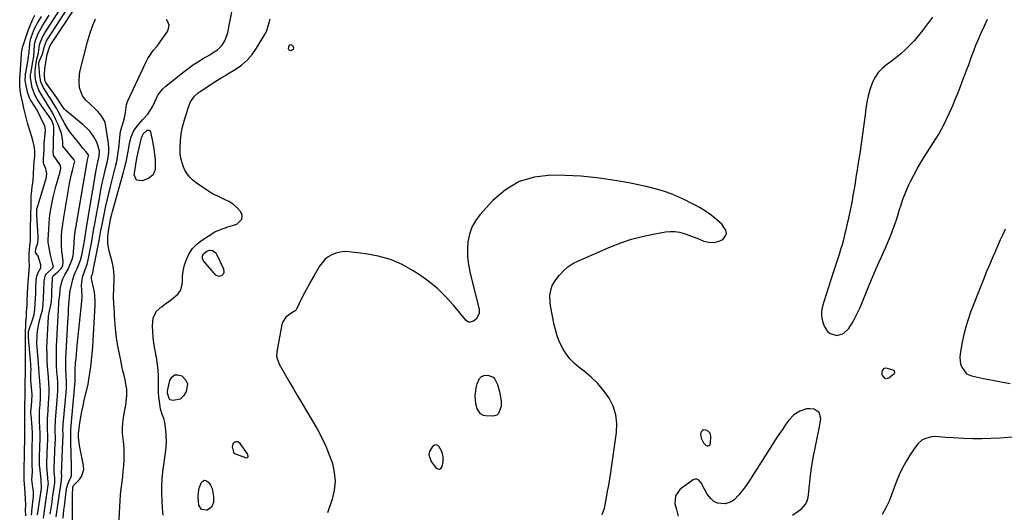
# Model space of a CAD drawing. Units: inches. Extents: x 1862526 to 1869830, y 452951 to 459364.
# Drawn here: x 1868578 to 1869153, y 454792 to 455079 of the extents above; entities that cross this region are included whole.
import ezdxf

# ---------------------------------------------------------------- set-up
doc = ezdxf.new("R2010")
doc.units = ezdxf.units.IN
doc.header["$MEASUREMENT"] = 0
for name, color, linetype in [('1', 7, 'Continuous'), ('7', 7, 'Continuous'), ('8', 7, 'Continuous')]:
    doc.layers.add(name, color=color, linetype=linetype)

msp = doc.modelspace()

# ---------------------------------------------------------------- linework, layer by layer
at = {"layer": '1', "color": 18}
for points in [[(1868977.13, 454839.67, 1646), (1868976.53, 454839.3, 1646), (1868975.99, 454838.74, 1646), (1868975.65, 454837.94, 1646), (1868975.45, 454837.12, 1646), (1868975.76, 454834.87, 1646), (1868977.13, 454832.21, 1646), (1868978.39, 454830.86, 1646), (1868979.3, 454830.41, 1646), (1868979.79, 454830.45, 1646), (1868980.29, 454830.62, 1646), (1868980.73, 454830.99, 1646), (1868981.26, 454831.91, 1646), (1868981.41, 454836.06, 1646), (1868981.21, 454837.14, 1646), (1868980.81, 454838.08, 1646), (1868980.1, 454838.82, 1646), (1868978.59, 454839.64, 1646), (1868977.13, 454839.67, 1646)], [(1868705.21, 454832.73, 1646), (1868704.38, 454832.79, 1646), (1868703.49, 454832.63, 1646), (1868702.74, 454832.11, 1646), (1868702.2, 454831.48, 1646), (1868701.94, 454829.77, 1646), (1868702.55, 454826.68, 1646), (1868702.9, 454826.13, 1646), (1868703.03, 454826.04, 1646), (1868703.18, 454825.97, 1646), (1868710.11, 454823.45, 1646), (1868710.76, 454823.51, 1646), (1868711.14, 454824.03, 1646), (1868711, 454825.28, 1646), (1868710.8, 454825.66, 1646), (1868706.61, 454831.71, 1646), (1868705.21, 454832.73, 1646)], [(1868824.42, 454826.64, 1644), (1868822.81, 454829.77, 1644), (1868821.89, 454830.57, 1644), (1868820.94, 454830.96, 1644), (1868819.94, 454830.71, 1644), (1868818.92, 454830.05, 1644), (1868817.19, 454827.07, 1644), (1868816.78, 454825.13, 1644), (1868818.06, 454821.25, 1644), (1868820.86, 454817.51, 1644), (1868821.98, 454816.87, 1644), (1868822.99, 454816.72, 1644), (1868823.84, 454817.3, 1644), (1868824.57, 454818.35, 1644), (1868825.1, 454821.03, 1644), (1868825.18, 454823.87, 1644), (1868824.42, 454826.64, 1644)]]:
    msp.add_polyline3d(points, dxfattribs=at)
at = {"layer": '7', "color": 18}
for points in [[(1868599.08, 454788.91, 1638), (1868601.46, 454805.08, 1638), (1868601.76, 454807.18, 1638), (1868602.19, 454810.48, 1638), (1868602.3, 454813.15, 1638), (1868602.29, 454813.57, 1638), (1868602.29, 454813.78, 1638), (1868602.29, 454813.85, 1638), (1868602.29, 454813.92, 1638), (1868603.05, 454833.2, 1638), (1868603.11, 454836.13, 1638), (1868603.08, 454837.61, 1638), (1868603.05, 454839.28, 1638), (1868603.17, 454842.63, 1638), (1868605.04, 454863.89, 1638), (1868605.13, 454865.21, 1638), (1868605.2, 454867.2, 1638), (1868604.92, 454871.68, 1638), (1868604.75, 454875.02, 1638), (1868604.7, 454876.69, 1638), (1868604.71, 454880.03, 1638), (1868604.77, 454881.7, 1638), (1868605.9, 454902.5, 1638), (1868606.04, 454905.1, 1638), (1868606.2, 454907.7, 1638), (1868606.37, 454910.3, 1638), (1868606.55, 454912.91, 1638), (1868606.86, 454917.17, 1638), (1868607.06, 454919.99, 1638), (1868607.14, 454920.45, 1638), (1868607.23, 454920.92, 1638), (1868608.8, 454927.68, 1638), (1868609.59, 454930.14, 1638), (1868610.65, 454932.51, 1638), (1868610.98, 454933.31, 1638), (1868611.31, 454934.11, 1638), (1868613.21, 454938.99, 1638), (1868614.14, 454941.9, 1638), (1868614.93, 454945.9, 1638), (1868615.1, 454946.9, 1638), (1868615.6, 454950.07, 1638), (1868616.01, 454952.66, 1638), (1868616.42, 454955.25, 1638), (1868616.85, 454957.84, 1638), (1868617.28, 454960.42, 1638), (1868622.48, 454991.57, 1638), (1868623.04, 454994.63, 1638), (1868623.35, 454996.16, 1638), (1868624.13, 454999.76, 1638), (1868624.37, 455002.7, 1638), (1868623.38, 455006.2, 1638), (1868622.75, 455007.9, 1638), (1868621.11, 455011.1, 1638), (1868618.85, 455014.15, 1638), (1868617.6, 455015.54, 1638), (1868614.85, 455018.08, 1638), (1868604.77, 455026.37, 1638), (1868603.77, 455027.34, 1638), (1868602.79, 455028.7, 1638), (1868601.04, 455031.57, 1638), (1868600.73, 455032.04, 1638), (1868600.41, 455032.5, 1638), (1868593.08, 455042.78, 1638), (1868592.5, 455043.93, 1638), (1868592.26, 455047.68, 1638), (1868592.54, 455050.79, 1638), (1868593.71, 455058.21, 1638), (1868593.91, 455059.2, 1638), (1868594.9, 455062.78, 1638), (1868595.66, 455064.39, 1638), (1868615.62, 455094.8, 1638)], [(1868595.63, 454790.41, 1636), (1868596.32, 454795.17, 1636), (1868596.66, 454797.55, 1636), (1868597.02, 454799.93, 1636), (1868597.95, 454806.18, 1636), (1868598.22, 454808.71, 1636), (1868598.23, 454811.26, 1636), (1868597.98, 454815.32, 1636), (1868597.97, 454816.54, 1636), (1868597.98, 454816.94, 1636), (1868597.99, 454817.14, 1636), (1868598.56, 454832.08, 1636), (1868598.6, 454833.45, 1636), (1868598.64, 454835.84, 1636), (1868598.59, 454838.59, 1636), (1868598.53, 454841.77, 1636), (1868598.6, 454844.12, 1636), (1868598.68, 454845.3, 1636), (1868599.84, 454859.53, 1636), (1868600.04, 454862.75, 1636), (1868600.04, 454867.04, 1636), (1868599.77, 454870.6, 1636), (1868599.56, 454873.7, 1636), (1868599.35, 454877.58, 1636), (1868599.26, 454880.29, 1636), (1868599.21, 454883.01, 1636), (1868599.25, 454885.72, 1636), (1868599.34, 454888.44, 1636), (1868600.56, 454913.54, 1636), (1868600.59, 454913.98, 1636), (1868600.71, 454914.85, 1636), (1868601.19, 454918.51, 1636), (1868601.41, 454921.77, 1636), (1868602.1, 454925.57, 1636), (1868602.98, 454928.01, 1636), (1868604.13, 454930.31, 1636), (1868606.07, 454933.65, 1636), (1868607.12, 454936.01, 1636), (1868608.58, 454939.89, 1636), (1868609.14, 454943.08, 1636), (1868609.28, 454944.71, 1636), (1868609.35, 454945.53, 1636), (1868609.85, 454952.28, 1636), (1868610.44, 454957.16, 1636), (1868610.55, 454957.85, 1636), (1868617.18, 454996.45, 1636), (1868617.41, 454997.64, 1636), (1868617.95, 454999.94, 1636), (1868618, 455000.31, 1636), (1868617.92, 455000.51, 1636), (1868616.36, 455002.47, 1636), (1868614.75, 455004.46, 1636), (1868612.04, 455007.65, 1636), (1868609.5, 455010.75, 1636), (1868607.11, 455013.97, 1636), (1868605.99, 455015.63, 1636), (1868603.91, 455019.06, 1636), (1868601.7, 455023.26, 1636), (1868600.11, 455026.22, 1636), (1868599.28, 455027.68, 1636), (1868597.56, 455030.58, 1636), (1868595.78, 455033.43, 1636), (1868594.86, 455034.85, 1636), (1868591.45, 455040.07, 1636), (1868590.04, 455043.14, 1636), (1868589.46, 455046.48, 1636), (1868589.04, 455053.4, 1636), (1868589.04, 455053.95, 1636), (1868589.22, 455054.82, 1636), (1868589.43, 455055.42, 1636), (1868590.88, 455058.96, 1636), (1868591.45, 455060.77, 1636), (1868592.21, 455064.09, 1636), (1868593.5, 455067.11, 1636), (1868594.04, 455068.03, 1636), (1868594.23, 455068.34, 1636), (1868608.65, 455090.52, 1636)], [(1868591.64, 454788.07, 1634), (1868593.47, 454800.75, 1634), (1868593.8, 454803.07, 1634), (1868594.46, 454807.47, 1634), (1868594.52, 454808.42, 1634), (1868594.48, 454809.13, 1634), (1868593.76, 454816.33, 1634), (1868593.73, 454816.67, 1634), (1868593.68, 454817.36, 1634), (1868593.66, 454819.7, 1634), (1868593.68, 454820.35, 1634), (1868594.07, 454830.96, 1634), (1868594.09, 454831.4, 1634), (1868594.14, 454833.16, 1634), (1868594.18, 454836.67, 1634), (1868594.09, 454839.76, 1634), (1868593.98, 454843.44, 1634), (1868594.03, 454846.48, 1634), (1868594.12, 454848, 1634), (1868594.65, 454855.15, 1634), (1868594.84, 454858.13, 1634), (1868594.97, 454861.1, 1634), (1868594.99, 454864.08, 1634), (1868594.83, 454867.05, 1634), (1868594.55, 454870.49, 1634), (1868594.24, 454874.76, 1634), (1868594.1, 454876.9, 1634), (1868593.9, 454880.19, 1634), (1868593.75, 454883.98, 1634), (1868593.69, 454887.76, 1634), (1868593.77, 454891.55, 1634), (1868593.96, 454895.33, 1634), (1868594.68, 454905.94, 1634), (1868594.95, 454908.29, 1634), (1868595.94, 454912.62, 1634), (1868596.28, 454914.56, 1634), (1868596.49, 454918.56, 1634), (1868596.59, 454920.56, 1634), (1868596.96, 454928.11, 1634), (1868596.96, 454928.22, 1634), (1868596.97, 454928.44, 1634), (1868597, 454928.89, 1634), (1868597.07, 454929.32, 1634), (1868597.32, 454929.7, 1634), (1868600.02, 454932.04, 1634), (1868602.02, 454934.07, 1634), (1868602.9, 454935.69, 1634), (1868603.16, 454938.15, 1634), (1868602.6, 454942.98, 1634), (1868602.45, 454944.44, 1634), (1868602.23, 454947.36, 1634), (1868602.16, 454950.29, 1634), (1868602.25, 454953.22, 1634), (1868602.46, 454955.83, 1634), (1868602.91, 454959.88, 1634), (1868603.52, 454963.92, 1634), (1868606.73, 454982.52, 1634), (1868607.14, 454984.74, 1634), (1868608.09, 454989.14, 1634), (1868608.62, 454991.33, 1634), (1868609.64, 454995.24, 1634), (1868609.85, 454996.17, 1634), (1868609.9, 454996.63, 1634), (1868609.68, 454997.38, 1634), (1868609.47, 454997.71, 1634), (1868603.05, 455005.63, 1634), (1868603, 455005.69, 1634), (1868602.9, 455005.97, 1634), (1868602.98, 455007.45, 1634), (1868602.97, 455008.13, 1634), (1868602.35, 455012.14, 1634), (1868601.72, 455014.11, 1634), (1868599.79, 455019.05, 1634), (1868598.96, 455021.02, 1634), (1868597.04, 455024.85, 1634), (1868594.52, 455028.99, 1634), (1868592.37, 455032.49, 1634), (1868590.27, 455036.02, 1634), (1868588.96, 455038.37, 1634), (1868587.9, 455040.94, 1634), (1868587.2, 455043.65, 1634), (1868586.83, 455046.42, 1634), (1868586.77, 455049.52, 1634), (1868587.37, 455054.19, 1634), (1868588.06, 455057.2, 1634), (1868588.68, 455060.21, 1634), (1868589.38, 455064.81, 1634), (1868589.7, 455065.99, 1634), (1868591.08, 455069.27, 1634), (1868592.18, 455071.31, 1634), (1868592.48, 455071.81, 1634), (1868592.78, 455072.3, 1634), (1868601.74, 455086.27, 1634)], [(1868635.52, 454779.36, 1644), (1868636.19, 454794.87, 1644), (1868636.39, 454798.33, 1644), (1868636.66, 454801.79, 1644), (1868637.03, 454805.23, 1644), (1868637.55, 454809.23, 1644), (1868637.96, 454812.39, 1644), (1868638.3, 454815.56, 1644), (1868638.55, 454818.74, 1644), (1868638.75, 454821.92, 1644), (1868638.81, 454825.13, 1644), (1868638.75, 454828.27, 1644), (1868638.52, 454831.41, 1644), (1868638.17, 454834.54, 1644), (1868637.89, 454837.66, 1644), (1868637.82, 454840.78, 1644), (1868638.04, 454843.89, 1644), (1868638.47, 454846.99, 1644), (1868639.47, 454852.36, 1644), (1868639.78, 454854.22, 1644), (1868640.04, 454856.09, 1644), (1868640.35, 454859.85, 1644), (1868640.27, 454863.6, 1644), (1868640.03, 454865.46, 1644), (1868639.31, 454868.93, 1644), (1868638.7, 454871.59, 1644), (1868638.1, 454874.24, 1644), (1868637.52, 454876.9, 1644), (1868636.95, 454879.57, 1644), (1868635.59, 454885.98, 1644), (1868634.88, 454889.73, 1644), (1868634.28, 454893.49, 1644), (1868633.85, 454897.27, 1644), (1868633.52, 454901.07, 1644), (1868633.32, 454904.22, 1644), (1868633.19, 454906.45, 1644), (1868633.06, 454908.69, 1644), (1868632.83, 454913.17, 1644), (1868632.64, 454917.64, 1644), (1868632.69, 454922.46, 1644), (1868632.73, 454923.42, 1644), (1868632.9, 454927.06, 1644), (1868632.91, 454929.83, 1644), (1868632.74, 454932.58, 1644), (1868632.31, 454935.3, 1644), (1868631.72, 454938.01, 1644), (1868629.99, 454944.42, 1644), (1868629.27, 454948.48, 1644), (1868629.21, 454950.53, 1644), (1868629.29, 454952.6, 1644), (1868629.6, 454955.87, 1644), (1868629.99, 454958.49, 1644), (1868630.16, 454959.35, 1644), (1868630.6, 454961.45, 1644), (1868631.28, 454964.41, 1644), (1868631.65, 454965.88, 1644), (1868632.04, 454967.34, 1644), (1868638.48, 454990.45, 1644), (1868639.26, 454993.4, 1644), (1868639.97, 454996.36, 1644), (1868640.59, 454999.35, 1644), (1868641.15, 455002.35, 1644), (1868641.96, 455007, 1644), (1868642.85, 455011.05, 1644), (1868644.49, 455014.76, 1644), (1868647.31, 455018.34, 1644), (1868649.69, 455021.08, 1644), (1868652.6, 455024.3, 1644), (1868654.41, 455026.99, 1644), (1868655.44, 455028.91, 1644), (1868657.39, 455033.25, 1644), (1868658.5, 455035.32, 1644), (1868661.32, 455039, 1644), (1868663.04, 455040.6, 1644), (1868673.05, 455048.68, 1644), (1868675.89, 455050.86, 1644), (1868678.79, 455052.95, 1644), (1868681.79, 455054.9, 1644), (1868684.84, 455056.76, 1644), (1868688.74, 455059, 1644), (1868689.89, 455059.68, 1644), (1868693.25, 455061.85, 1644), (1868696.07, 455064.58, 1644), (1868697.8, 455067.5, 1644), (1868699.29, 455071.95, 1644), (1868701.85, 455085.09, 1644)], [(1868581.3, 454789.43, 1628), (1868581.23, 454792.9, 1628), (1868581.3, 454795.72, 1628), (1868581.21, 454799.45, 1628), (1868581.05, 454802.76, 1628), (1868580.75, 454805.76, 1628), (1868580.51, 454807.8, 1628), (1868580.37, 454810.63, 1628), (1868580.31, 454813.74, 1628), (1868580.34, 454816.89, 1628), (1868580.47, 454819.07, 1628), (1868580.63, 454823.01, 1628), (1868580.64, 454825.69, 1628), (1868580.67, 454828.34, 1628), (1868580.68, 454829.07, 1628), (1868580.73, 454832.28, 1628), (1868580.77, 454835.48, 1628), (1868580.78, 454840.27, 1628), (1868580.73, 454841.99, 1628), (1868580.7, 454844.72, 1628), (1868580.73, 454847.82, 1628), (1868580.77, 454851.03, 1628), (1868580.82, 454854.23, 1628), (1868581.01, 454859.11, 1628), (1868580.98, 454861.21, 1628), (1868580.99, 454864.56, 1628), (1868581.03, 454868, 1628), (1868581.08, 454872.12, 1628), (1868581.12, 454874.87, 1628), (1868581.17, 454878.69, 1628), (1868581.2, 454881.75, 1628), (1868581.16, 454885.04, 1628), (1868581.11, 454887.49, 1628), (1868581.12, 454890.38, 1628), (1868581.17, 454894.32, 1628), (1868581.21, 454897.17, 1628), (1868581.28, 454900.48, 1628), (1868581.45, 454902.89, 1628), (1868581.69, 454905.79, 1628), (1868581.84, 454908.62, 1628), (1868582.05, 454912.89, 1628), (1868582.2, 454915.63, 1628), (1868582.39, 454919.31, 1628), (1868582.62, 454923.57, 1628), (1868582.86, 454928.15, 1628), (1868583.26, 454932.67, 1628), (1868583.42, 454935.8, 1628), (1868583.3, 454938.52, 1628), (1868583.3, 454942.63, 1628), (1868583.73, 454947.24, 1628), (1868584, 454950.27, 1628), (1868584.1, 454953.35, 1628), (1868584.17, 454957.52, 1628), (1868584.17, 454959.68, 1628), (1868584.21, 454962.94, 1628), (1868584.29, 454966.31, 1628), (1868584.39, 454970.04, 1628), (1868584.47, 454973, 1628), (1868584.57, 454976.32, 1628), (1868584.78, 454979.46, 1628), (1868585.15, 454981.93, 1628), (1868585.63, 454985.21, 1628), (1868585.8, 454989.26, 1628), (1868586.06, 454993.53, 1628), (1868586.3, 454996.47, 1628), (1868586.58, 454999.93, 1628), (1868586.57, 455002.85, 1628), (1868586.22, 455005.66, 1628), (1868585.74, 455008.02, 1628), (1868584.93, 455011.03, 1628), (1868583.9, 455014.07, 1628), (1868582.51, 455018.49, 1628), (1868581.77, 455021.44, 1628), (1868581.19, 455023.96, 1628), (1868580.26, 455027.8, 1628), (1868579.61, 455030.71, 1628), (1868579.07, 455033.24, 1628), (1868578.53, 455035.76, 1628), (1868578, 455038.29, 1628), (1868577.78, 455040.93, 1628), (1868577.9, 455044.76, 1628), (1868578.05, 455047.69, 1628), (1868578.24, 455050.61, 1628), (1868578.45, 455053.47, 1628), (1868578.59, 455056.11, 1628), (1868578.84, 455060.15, 1628), (1868579.41, 455063.3, 1628), (1868580.52, 455066.82, 1628), (1868581.68, 455070.32, 1628), (1868582.56, 455072.64, 1628), (1868583.51, 455075.13, 1628), (1868585.27, 455079.34, 1628), (1868586.66, 455082.15, 1628)], [(1868588.27, 454790.11, 1632), (1868590.43, 454805.45, 1632), (1868590.44, 454805.57, 1632), (1868590.47, 454806.59, 1632), (1868590.32, 454809.81, 1632), (1868590.34, 454810.26, 1632), (1868590.32, 454810.48, 1632), (1868589.49, 454817.97, 1632), (1868589.4, 454818.92, 1632), (1868589.35, 454823.11, 1632), (1868589.37, 454823.57, 1632), (1868589.58, 454829.84, 1632), (1868589.62, 454830.92, 1632), (1868589.68, 454833.6, 1632), (1868589.68, 454838.42, 1632), (1868589.58, 454840.59, 1632), (1868589.36, 454845.14, 1632), (1868589.33, 454847.01, 1632), (1868589.44, 454850.76, 1632), (1868589.55, 454852.66, 1632), (1868589.66, 454854.55, 1632), (1868589.84, 454858.32, 1632), (1868589.89, 454860.28, 1632), (1868589.88, 454862.19, 1632), (1868589.69, 454866.01, 1632), (1868589.32, 454870.37, 1632), (1868589.1, 454873.1, 1632), (1868588.89, 454875.82, 1632), (1868588.68, 454878.55, 1632), (1868587.96, 454888.11, 1632), (1868587.85, 454890.39, 1632), (1868587.95, 454894.95, 1632), (1868588.2, 454897.68, 1632), (1868588.86, 454901.73, 1632), (1868589.86, 454905.72, 1632), (1868591.01, 454909.67, 1632), (1868591.49, 454913.15, 1632), (1868591.7, 454917.19, 1632), (1868591.89, 454920.83, 1632), (1868591.93, 454921.64, 1632), (1868592.16, 454926.24, 1632), (1868592.24, 454927.79, 1632), (1868592.76, 454930.18, 1632), (1868593.13, 454930.68, 1632), (1868593.35, 454930.91, 1632), (1868597.08, 454934.35, 1632), (1868597.18, 454934.46, 1632), (1868597.49, 454935.07, 1632), (1868596.96, 454937.25, 1632), (1868596.05, 454941.01, 1632), (1868595.61, 454943.04, 1632), (1868594.77, 454947.2, 1632), (1868594.48, 454949.44, 1632), (1868594.46, 454950.34, 1632), (1868594.48, 454950.79, 1632), (1868594.77, 454957.18, 1632), (1868594.97, 454960.31, 1632), (1868595.25, 454963.43, 1632), (1868595.64, 454966.55, 1632), (1868596.12, 454969.65, 1632), (1868596.7, 454972.74, 1632), (1868597.34, 454975.81, 1632), (1868598.08, 454978.86, 1632), (1868598.88, 454981.89, 1632), (1868601.33, 454990.61, 1632), (1868601.43, 454991, 1632), (1868601.77, 454992.67, 1632), (1868601.6, 454994.01, 1632), (1868601.32, 454994.63, 1632), (1868601.14, 454994.92, 1632), (1868597.66, 454999.94, 1632), (1868597.54, 455000.14, 1632), (1868597.44, 455000.35, 1632), (1868597.32, 455002.43, 1632), (1868597.51, 455004.81, 1632), (1868597.55, 455007.7, 1632), (1868597.8, 455015.64, 1632), (1868597.77, 455016.47, 1632), (1868597.51, 455018.1, 1632), (1868596.29, 455021, 1632), (1868595.94, 455021.55, 1632), (1868589.44, 455030.84, 1632), (1868588.05, 455032.97, 1632), (1868586.82, 455035.18, 1632), (1868585.44, 455038.71, 1632), (1868585.12, 455039.93, 1632), (1868584.19, 455044.33, 1632), (1868584.05, 455045.24, 1632), (1868584.14, 455047.56, 1632), (1868584.21, 455048.02, 1632), (1868585.62, 455055.97, 1632), (1868585.76, 455056.81, 1632), (1868585.94, 455058.21, 1632), (1868586.47, 455064.64, 1632), (1868586.51, 455065.06, 1632), (1868586.64, 455065.9, 1632), (1868587.23, 455067.92, 1632), (1868588.66, 455071.33, 1632), (1868589.35, 455072.78, 1632), (1868591.33, 455076.27, 1632), (1868594.96, 455082.07, 1632)], [(1868608.59, 454778.32, 1642), (1868608.6, 454801.59, 1642), (1868608.88, 454806.3, 1642), (1868609.2, 454807.13, 1642), (1868609.42, 454807.42, 1642), (1868609.54, 454807.56, 1642), (1868612.64, 454810.72, 1642), (1868613.94, 454812.54, 1642), (1868615.15, 454816.59, 1642), (1868615.05, 454818.83, 1642), (1868612.89, 454829.58, 1642), (1868612.71, 454830.57, 1642), (1868612.04, 454835.51, 1642), (1868612.04, 454835.94, 1642), (1868612.04, 454836.33, 1642), (1868612.05, 454837.01, 1642), (1868612.08, 454837.35, 1642), (1868612.99, 454843.77, 1642), (1868613.51, 454847.14, 1642), (1868614.1, 454850.5, 1642), (1868614.77, 454853.84, 1642), (1868615.51, 454857.17, 1642), (1868617.11, 454863.97, 1642), (1868617.68, 454866.52, 1642), (1868618.19, 454869.08, 1642), (1868618.62, 454871.66, 1642), (1868619.01, 454874.24, 1642), (1868619.34, 454876.67, 1642), (1868619.8, 454880.48, 1642), (1868620.2, 454884.29, 1642), (1868620.51, 454888.11, 1642), (1868620.76, 454891.94, 1642), (1868621.83, 454912.62, 1642), (1868621.85, 454915.21, 1642), (1868621.72, 454917.8, 1642), (1868621.37, 454920.36, 1642), (1868620.87, 454922.91, 1642), (1868619.83, 454927.2, 1642), (1868619.69, 454927.99, 1642), (1868619.74, 454929.59, 1642), (1868620.05, 454930.38, 1642), (1868620.68, 454932.37, 1642), (1868620.78, 454932.81, 1642), (1868624.2, 454950.43, 1642), (1868624.85, 454953.91, 1642), (1868625.26, 454956.24, 1642), (1868625.91, 454959.73, 1642), (1868627.06, 454965.62, 1642), (1868627.9, 454969.73, 1642), (1868628.79, 454973.81, 1642), (1868629.75, 454977.89, 1642), (1868630.76, 454981.95, 1642), (1868633.78, 454993.62, 1642), (1868634.28, 454995.72, 1642), (1868634.72, 454997.82, 1642), (1868635.38, 455002.08, 1642), (1868635.63, 455004.22, 1642), (1868636.1, 455008.51, 1642), (1868636.32, 455010.65, 1642), (1868636.73, 455014.19, 1642), (1868637.35, 455016.93, 1642), (1868638.35, 455019.94, 1642), (1868638.93, 455022.03, 1642), (1868639.53, 455025.23, 1642), (1868640.17, 455029.92, 1642), (1868640.97, 455032.14, 1642), (1868651.38, 455054.48, 1642), (1868652.63, 455056.89, 1642), (1868654.1, 455059.19, 1642), (1868655.7, 455061.4, 1642), (1868657.98, 455064.06, 1642), (1868658.39, 455064.62, 1642), (1868664.01, 455072.63, 1642), (1868664.76, 455074.42, 1642), (1868665.02, 455076.17, 1642), (1868664.55, 455077.89, 1642), (1868663.6, 455079.57, 1642)], [(1868661.49, 454789.94, 1646), (1868661.12, 454794.13, 1646), (1868660.89, 454798.34, 1646), (1868660.76, 454802.55, 1646), (1868660.79, 454806.76, 1646), (1868660.97, 454810.96, 1646), (1868661.35, 454815.14, 1646), (1868661.87, 454819.32, 1646), (1868662.93, 454826.34, 1646), (1868663.29, 454829.69, 1646), (1868663.46, 454833.04, 1646), (1868663.35, 454836.4, 1646), (1868663.05, 454839.75, 1646), (1868662.48, 454844.06, 1646), (1868661.97, 454846.41, 1646), (1868661.08, 454848.64, 1646), (1868659.93, 454852.03, 1646), (1868659.37, 454856.25, 1646), (1868659.11, 454858.98, 1646), (1868658.93, 454861.71, 1646), (1868658.86, 454864.44, 1646), (1868658.86, 454867.18, 1646), (1868658.89, 454868.16, 1646), (1868658.86, 454871.38, 1646), (1868658.69, 454874.59, 1646), (1868658.32, 454877.79, 1646), (1868657.81, 454880.97, 1646), (1868656.65, 454887.02, 1646), (1868656.1, 454890.4, 1646), (1868655.69, 454893.8, 1646), (1868655.47, 454897.21, 1646), (1868655.39, 454900.63, 1646), (1868655.71, 454905.03, 1646), (1868657.52, 454908.83, 1646), (1868660.84, 454911.89, 1646), (1868664.56, 454914.66, 1646), (1868666.47, 454915.99, 1646), (1868670.07, 454918.95, 1646), (1868671.65, 454921.13, 1646), (1868672.49, 454923.69, 1646), (1868672.83, 454926.5, 1646), (1868672.9, 454929.51, 1646), (1868673.21, 454932.48, 1646), (1868673.86, 454935.4, 1646), (1868674.75, 454938.27, 1646), (1868676.8, 454942.76, 1646), (1868678.74, 454945.72, 1646), (1868681.21, 454948.25, 1646), (1868684.03, 454950.5, 1646), (1868691.77, 454955.53, 1646), (1868696.11, 454957.33, 1646), (1868697.94, 454957.88, 1646), (1868698.84, 454958.16, 1646), (1868704.6, 454960, 1646), (1868707.58, 454962.97, 1646), (1868707.61, 454964.94, 1646), (1868706.9, 454967.13, 1646), (1868704.81, 454969.5, 1646), (1868702.51, 454971.59, 1646), (1868699.9, 454973.27, 1646), (1868697.07, 454974.67, 1646), (1868693.43, 454976.25, 1646), (1868690.34, 454977.79, 1646), (1868687.38, 454979.57, 1646), (1868684.51, 454981.5, 1646), (1868680.9, 454984.13, 1646), (1868678.96, 454985.74, 1646), (1868677.17, 454987.5, 1646), (1868675.62, 454989.47, 1646), (1868674.23, 454991.58, 1646), (1868673.15, 454993.85, 1646), (1868671.82, 454998.63, 1646), (1868671.57, 455001.13, 1646), (1868671.5, 455004.44, 1646), (1868671.62, 455008.62, 1646), (1868672.02, 455012.76, 1646), (1868672.83, 455016.84, 1646), (1868673.93, 455020.88, 1646), (1868676.54, 455028.87, 1646), (1868677.6, 455031.43, 1646), (1868679.96, 455034.84, 1646), (1868681.97, 455036.71, 1646), (1868683.1, 455037.52, 1646), (1868692.34, 455043.46, 1646), (1868695.79, 455045.63, 1646), (1868697.53, 455046.7, 1646), (1868699.27, 455047.75, 1646), (1868703.59, 455050.32, 1646), (1868707.25, 455052.9, 1646), (1868710.6, 455055.79, 1646), (1868713.49, 455059.13, 1646), (1868716.07, 455062.79, 1646), (1868721.16, 455071.28, 1646), (1868721.88, 455072.65, 1646), (1868723.3, 455077.03, 1646), (1868724.01, 455080.06, 1646)], [(1869110.8, 455080.94, 1646), (1869104.96, 455073.12, 1646), (1869102.65, 455070.2, 1646), (1869100.25, 455067.36, 1646), (1869097.71, 455064.65, 1646), (1869095.07, 455062.03, 1646), (1869092.08, 455059.32, 1646), (1869089.47, 455057.13, 1646), (1869086.76, 455055.07, 1646), (1869083.98, 455053.1, 1646), (1869081.4, 455050.98, 1646), (1869079.13, 455048.63, 1646), (1869077.32, 455045.89, 1646), (1869075.83, 455042.91, 1646), (1869074.29, 455038.58, 1646), (1869073.23, 455034.95, 1646), (1869072.46, 455031.24, 1646), (1869071.88, 455027.49, 1646), (1869071.45, 455023.8, 1646), (1869070.75, 455018.17, 1646), (1869070.02, 455012.55, 1646), (1869069.21, 455006.94, 1646), (1869068.36, 455001.34, 1646), (1869067.29, 454994.58, 1646), (1869066.82, 454991.61, 1646), (1869066.35, 454988.64, 1646), (1869065.89, 454985.67, 1646), (1869065.42, 454982.7, 1646), (1869064.93, 454979.73, 1646), (1869064.42, 454976.77, 1646), (1869063.86, 454973.82, 1646), (1869063.28, 454970.87, 1646), (1869062.15, 454965.34, 1646), (1869061.54, 454962.42, 1646), (1869060.91, 454959.51, 1646), (1869060.24, 454956.61, 1646), (1869059.55, 454953.72, 1646), (1869058.81, 454950.83, 1646), (1869058.03, 454947.96, 1646), (1869057.19, 454945.11, 1646), (1869056.31, 454942.26, 1646), (1869052.93, 454931.73, 1646), (1869051.56, 454927.45, 1646), (1869050.2, 454923.18, 1646), (1869048.84, 454918.9, 1646), (1869047.49, 454914.62, 1646), (1869046.68, 454912.04, 1646), (1869046.12, 454909.07, 1646), (1869046.01, 454906.14, 1646), (1869046.56, 454903.26, 1646), (1869047.57, 454900.42, 1646), (1869049.55, 454897.23, 1646), (1869051.02, 454895.96, 1646), (1869054.91, 454894.98, 1646), (1869058.94, 454896.15, 1646), (1869061.99, 454899.03, 1646), (1869064.47, 454903.02, 1646), (1869065.97, 454905.72, 1646), (1869067.31, 454908.5, 1646), (1869068.56, 454911.33, 1646), (1869073.83, 454924.36, 1646), (1869075.17, 454927.6, 1646), (1869076.53, 454930.83, 1646), (1869077.94, 454934.05, 1646), (1869079.7, 454937.96, 1646), (1869080.98, 454940.8, 1646), (1869082.26, 454943.64, 1646), (1869083.52, 454946.49, 1646), (1869085, 454949.87, 1646), (1869086.1, 454952.48, 1646), (1869087.15, 454955.11, 1646), (1869088.13, 454957.76, 1646), (1869089.07, 454960.44, 1646), (1869089.96, 454963.13, 1646), (1869090.83, 454965.83, 1646), (1869091.68, 454968.53, 1646), (1869092.51, 454971.24, 1646), (1869093.58, 454974.54, 1646), (1869094.62, 454977.39, 1646), (1869095.8, 454980.19, 1646), (1869097.07, 454982.95, 1646), (1869098.06, 454984.98, 1646), (1869099.96, 454988.7, 1646), (1869101.94, 454992.36, 1646), (1869104.04, 454995.96, 1646), (1869106.23, 454999.52, 1646), (1869112.83, 455009.85, 1646), (1869114.53, 455012.63, 1646), (1869116.15, 455015.45, 1646), (1869117.66, 455018.34, 1646), (1869119.1, 455021.27, 1646), (1869119.49, 455022.1, 1646), (1869120.65, 455024.65, 1646), (1869121.79, 455027.21, 1646), (1869122.89, 455029.79, 1646), (1869123.96, 455032.38, 1646), (1869125.36, 455035.86, 1646), (1869126.4, 455038.47, 1646), (1869127.43, 455041.08, 1646), (1869128.44, 455043.7, 1646), (1869129.43, 455046.32, 1646), (1869130.58, 455049.39, 1646), (1869132.18, 455053.78, 1646), (1869133.25, 455056.78, 1646), (1869134.2, 455059.38, 1646), (1869135.19, 455061.96, 1646), (1869136.22, 455064.52, 1646), (1869137.29, 455067.06, 1646), (1869139.51, 455072.2, 1646), (1869141.21, 455075.99, 1646), (1869143, 455079.74, 1646)], [(1868737.42, 455063.82, 1648), (1868737.67, 455062.92, 1648), (1868737.46, 455062.11, 1648), (1868736.79, 455061.61, 1648), (1868736.09, 455061.38, 1648), (1868735.1, 455061.59, 1648), (1868734.76, 455062.55, 1648), (1868735.11, 455064.39, 1648), (1868735.66, 455065.03, 1648), (1868736.49, 455064.87, 1648), (1868737.42, 455063.82, 1648)], [(1868655.7, 454988.85, 1646), (1868653.17, 454986.81, 1646), (1868649.48, 454985.22, 1646), (1868646.04, 454985.63, 1646), (1868644.69, 454988.83, 1646), (1868644.97, 454991.04, 1646), (1868645.54, 454994.82, 1646), (1868646.28, 454998.57, 1646), (1868648.76, 455009.72, 1646), (1868648.95, 455010.51, 1646), (1868649.91, 455012.73, 1646), (1868651.74, 455014.5, 1646), (1868652.29, 455014.83, 1646), (1868653.44, 455014.9, 1646), (1868653.84, 455014.55, 1646), (1868654.16, 455014.01, 1646), (1868655.31, 455008.21, 1646), (1868656.05, 455004, 1646), (1868656.69, 454999.13, 1646), (1868656.84, 454997.32, 1646), (1868656.9, 454993.7, 1646), (1868656.81, 454991.89, 1646), (1868655.7, 454988.85, 1646)], [(1868917.97, 454790.16, 1646), (1868919.21, 454794.01, 1646), (1868919.43, 454795, 1646), (1868920.45, 454800.23, 1646), (1868921.13, 454803.85, 1646), (1868921.77, 454807.48, 1646), (1868922.37, 454811.11, 1646), (1868922.93, 454814.76, 1646), (1868926.38, 454838.21, 1646), (1868926.56, 454843.49, 1646), (1868926.02, 454848.61, 1646), (1868924.38, 454853.49, 1646), (1868922.02, 454858.21, 1646), (1868918.83, 454862.61, 1646), (1868915.37, 454866.74, 1646), (1868911.49, 454870.49, 1646), (1868907.34, 454873.99, 1646), (1868904.49, 454876.14, 1646), (1868901.69, 454878.55, 1646), (1868899.12, 454881.17, 1646), (1868896.9, 454884.1, 1646), (1868894.93, 454887.23, 1646), (1868893.3, 454890.58, 1646), (1868891.89, 454894.01, 1646), (1868890.8, 454897.55, 1646), (1868889.92, 454901.17, 1646), (1868887.78, 454912.29, 1646), (1868887.5, 454914.28, 1646), (1868887.45, 454918.27, 1646), (1868888.16, 454922.2, 1646), (1868888.82, 454924.06, 1646), (1868890.86, 454927.45, 1646), (1868892.85, 454929.98, 1646), (1868895.27, 454932.62, 1646), (1868897.9, 454934.98, 1646), (1868900.86, 454936.92, 1646), (1868904.03, 454938.57, 1646), (1868922.8, 454946.66, 1646), (1868928.86, 454949.03, 1646), (1868935.01, 454951.11, 1646), (1868941.29, 454952.76, 1646), (1868947.65, 454954.12, 1646), (1868954.97, 454955.42, 1646), (1868957.72, 454955.69, 1646), (1868960.45, 454955.68, 1646), (1868963.15, 454955.26, 1646), (1868965.82, 454954.56, 1646), (1868968.47, 454953.61, 1646), (1868971.1, 454952.63, 1646), (1868973.72, 454951.6, 1646), (1868977.36, 454950.1, 1646), (1868980.17, 454949.39, 1646), (1868982.94, 454949.2, 1646), (1868985.65, 454949.81, 1646), (1868988.32, 454950.94, 1646), (1868989.83, 454952.68, 1646), (1868990.6, 454954.51, 1646), (1868990.26, 454956.46, 1646), (1868987.76, 454959.91, 1646), (1868984.74, 454962.65, 1646), (1868981.6, 454965.21, 1646), (1868978.25, 454967.5, 1646), (1868974.77, 454969.62, 1646), (1868973, 454970.6, 1646), (1868969.6, 454972.41, 1646), (1868966.16, 454974.14, 1646), (1868962.67, 454975.74, 1646), (1868959.13, 454977.27, 1646), (1868955.54, 454978.63, 1646), (1868951.9, 454979.87, 1646), (1868948.21, 454980.89, 1646), (1868944.47, 454981.79, 1646), (1868933.5, 454984.1, 1646), (1868924.21, 454985.78, 1646), (1868914.89, 454987.12, 1646), (1868905.51, 454987.93, 1646), (1868896.08, 454988.4, 1646), (1868888.01, 454988.57, 1646), (1868878.4, 454987.48, 1646), (1868869.43, 454984.92, 1646), (1868861.43, 454980.12, 1646), (1868854.06, 454973.85, 1646), (1868846.5, 454965.41, 1646), (1868843.88, 454961.87, 1646), (1868841.76, 454958.12, 1646), (1868840.37, 454954.03, 1646), (1868839.47, 454949.73, 1646), (1868839.22, 454945.26, 1646), (1868839.27, 454940.82, 1646), (1868839.8, 454936.4, 1646), (1868840.65, 454932.01, 1646), (1868846.09, 454910.11, 1646), (1868846.15, 454907.74, 1646), (1868844.31, 454904.43, 1646), (1868842.71, 454903.24, 1646), (1868840.72, 454902.66, 1646), (1868839.94, 454902.74, 1646), (1868839.24, 454903.09, 1646), (1868838.59, 454903.62, 1646), (1868831.19, 454912.58, 1646), (1868826.69, 454917.55, 1646), (1868821.92, 454922.21, 1646), (1868816.74, 454926.42, 1646), (1868811.28, 454930.32, 1646), (1868807.63, 454932.68, 1646), (1868801.08, 454936.31, 1646), (1868794.31, 454939.29, 1646), (1868787.18, 454941.31, 1646), (1868779.83, 454942.69, 1646), (1868769.9, 454943.84, 1646), (1868767.37, 454943.91, 1646), (1868764.89, 454943.69, 1646), (1868762.48, 454943.04, 1646), (1868760.13, 454942.11, 1646), (1868757.98, 454940.78, 1646), (1868756.02, 454939.24, 1646), (1868754.35, 454937.38, 1646), (1868752.88, 454935.32, 1646), (1868749.76, 454930.04, 1646), (1868747.84, 454926.7, 1646), (1868745.96, 454923.32, 1646), (1868744.17, 454919.9, 1646), (1868742.43, 454916.45, 1646), (1868739.42, 454910.3, 1646), (1868739.2, 454909.93, 1646), (1868738.62, 454909.32, 1646), (1868736.78, 454908.14, 1646), (1868733.24, 454905.6, 1646), (1868731.42, 454902.89, 1646), (1868730.9, 454901.27, 1646), (1868727.93, 454885.41, 1646), (1868727.84, 454882.56, 1646), (1868729.4, 454878.04, 1646), (1868733.09, 454871.7, 1646), (1868735.43, 454867.7, 1646), (1868737.76, 454863.69, 1646), (1868740.09, 454859.68, 1646), (1868742.43, 454855.67, 1646), (1868751.63, 454839.88, 1646), (1868754.2, 454835.09, 1646), (1868756.56, 454830.21, 1646), (1868758.59, 454825.18, 1646), (1868760.4, 454820.05, 1646), (1868761.5, 454814.85, 1646), (1868761.96, 454809.65, 1646), (1868761.43, 454804.46, 1646), (1868760.26, 454799.28, 1646), (1868757.57, 454791.14, 1646)], [(1869153.38, 454957.05, 1646), (1869151.92, 454953.87, 1646), (1869150.45, 454950.71, 1646), (1869148.99, 454947.53, 1646), (1869147.57, 454944.34, 1646), (1869145.67, 454939.98, 1646), (1869144.06, 454936.18, 1646), (1869142.48, 454932.37, 1646), (1869140.94, 454928.55, 1646), (1869139.43, 454924.71, 1646), (1869133.14, 454908.49, 1646), (1869131.62, 454904.21, 1646), (1869130.28, 454899.89, 1646), (1869129.18, 454895.5, 1646), (1869128.26, 454891.06, 1646), (1869127.03, 454884.09, 1646), (1869126.8, 454882.1, 1646), (1869127.18, 454878.13, 1646), (1869127.93, 454876.29, 1646), (1869130.71, 454872.55, 1646), (1869133.65, 454871.23, 1646), (1869140.61, 454869.81, 1646), (1869145.8, 454868.78, 1646), (1869150.99, 454867.79, 1646), (1869156.2, 454866.87, 1646)], [(1868696.92, 454931.74, 1648), (1868696.52, 454930.82, 1648), (1868695.86, 454929.95, 1648), (1868694.95, 454929.51, 1648), (1868694.06, 454929.36, 1648), (1868692.38, 454930.22, 1648), (1868685.21, 454938.62, 1648), (1868684.52, 454939.98, 1648), (1868684.54, 454941.5, 1648), (1868685.23, 454942.9, 1648), (1868687.1, 454944.24, 1648), (1868688.7, 454944.72, 1648), (1868690.37, 454944.55, 1648), (1868692.35, 454943.13, 1648), (1868692.8, 454942.42, 1648), (1868696.71, 454933.81, 1648), (1868696.92, 454931.74, 1648)], [(1869082.78, 454875.75, 1648), (1869083.54, 454875.93, 1648), (1869087.65, 454874.79, 1648), (1869088.02, 454874.59, 1648), (1869088.53, 454874.01, 1648), (1869088.67, 454873.62, 1648), (1869088.61, 454872.84, 1648), (1869088.41, 454872.51, 1648), (1869085.28, 454870.04, 1648), (1869084.47, 454869.71, 1648), (1869083.71, 454869.64, 1648), (1869083, 454869.96, 1648), (1869081.51, 454871.89, 1648), (1869081.42, 454873.39, 1648), (1869081.73, 454874.46, 1648), (1869082.78, 454875.75, 1648)], [(1868664.15, 454861.09, 1648), (1868664.18, 454862.2, 1648), (1868664.31, 454863.31, 1648), (1868665.37, 454868.55, 1648), (1868666.6, 454870.59, 1648), (1868668.14, 454871.85, 1648), (1868670.13, 454871.96, 1648), (1868672.41, 454871.3, 1648), (1868674.86, 454868.78, 1648), (1868675.8, 454866.73, 1648), (1868674.99, 454862.09, 1648), (1868673.64, 454859.85, 1648), (1868671.47, 454857.71, 1648), (1868667.48, 454856.82, 1648), (1868666.5, 454857, 1648), (1868665.65, 454857.37, 1648), (1868665.02, 454858.04, 1648), (1868664.15, 454861.09, 1648)], [(1868844.92, 454851.99, 1646), (1868844.34, 454854.24, 1646), (1868843.98, 454856.89, 1646), (1868843.83, 454859.37, 1646), (1868844.29, 454864.26, 1646), (1868844.91, 454866.67, 1646), (1868846.36, 454869.8, 1646), (1868847.52, 454870.96, 1646), (1868849.04, 454871.55, 1646), (1868851.2, 454871.73, 1646), (1868854.25, 454870.56, 1646), (1868855.35, 454869.4, 1646), (1868856.87, 454866.24, 1646), (1868857.85, 454862.71, 1646), (1868858.2, 454860.91, 1646), (1868858.9, 454856.57, 1646), (1868858.96, 454853.47, 1646), (1868857.36, 454849.28, 1646), (1868856.38, 454848.37, 1646), (1868855.14, 454847.89, 1646), (1868853.72, 454847.68, 1646), (1868849.78, 454847.89, 1646), (1868848.68, 454848.11, 1646), (1868846.8, 454849.14, 1646), (1868844.92, 454851.99, 1646)], [(1869029.08, 454789.92, 1646), (1869032.43, 454792.21, 1646), (1869034.27, 454793.49, 1646), (1869036.98, 454796.42, 1646), (1869037.75, 454798.22, 1646), (1869038.22, 454800.2, 1646), (1869038.97, 454807.32, 1646), (1869039.65, 454813, 1646), (1869040.44, 454818.66, 1646), (1869041.4, 454824.29, 1646), (1869042.47, 454829.91, 1646), (1869043.9, 454836.84, 1646), (1869044.79, 454841.51, 1646), (1869045.56, 454846.34, 1646), (1869044.72, 454849.84, 1646), (1869041.68, 454851.77, 1646), (1869039.26, 454852.02, 1646), (1869037.22, 454851.94, 1646), (1869033.31, 454850.73, 1646), (1869029.82, 454848.44, 1646), (1869027, 454845.37, 1646), (1869025.28, 454842.97, 1646), (1869023.2, 454840.02, 1646), (1869021.16, 454837.05, 1646), (1869019.17, 454834.04, 1646), (1869017.22, 454831.01, 1646), (1869007.02, 454814.92, 1646), (1869005.94, 454813.21, 1646), (1869003.77, 454809.79, 1646), (1869001.54, 454806.41, 1646), (1869000.35, 454804.8, 1646), (1868997.69, 454801.76, 1646), (1868994.94, 454798.9, 1646), (1868993.37, 454797.7, 1646), (1868989.81, 454796.51, 1646), (1868985.35, 454796.92, 1646), (1868983.1, 454797.89, 1646), (1868981.36, 454799.58, 1646), (1868979.28, 454802.14, 1646), (1868977.65, 454804.99, 1646), (1868975.7, 454808.74, 1646), (1868974.33, 454810.36, 1646), (1868972.75, 454811.08, 1646), (1868971.08, 454810.6, 1646), (1868963.51, 454805.03, 1646), (1868960.68, 454801.23, 1646), (1868960.44, 454796.5, 1646), (1868961.27, 454793.17, 1646), (1868962.28, 454789.25, 1646)], [(1869160.14, 454835.75, 1646), (1869150.2, 454834.94, 1646), (1869144.95, 454834.63, 1646), (1869139.69, 454834.46, 1646), (1869134.43, 454834.51, 1646), (1869129.17, 454834.7, 1646), (1869122.78, 454835.07, 1646), (1869118.65, 454835.36, 1646), (1869114.53, 454835.75, 1646), (1869112.38, 454835.83, 1646), (1869110.48, 454835.71, 1646), (1869106.78, 454834.7, 1646), (1869104.67, 454833.69, 1646), (1869102.39, 454831.82, 1646), (1869101.45, 454830.64, 1646), (1869098.06, 454825.51, 1646), (1869095.65, 454821.58, 1646), (1869093.42, 454817.56, 1646), (1869091.47, 454813.41, 1646), (1869089.7, 454809.15, 1646), (1869085.54, 454798.13, 1646), (1869083.68, 454794.11, 1646), (1869081.48, 454790.34, 1646)], [(1868691.02, 454800.86, 1648), (1868690.94, 454797.29, 1648), (1868689.85, 454794.46, 1648), (1868687.3, 454792.81, 1648), (1868686.86, 454792.69, 1648), (1868683.99, 454793.17, 1648), (1868682.46, 454795.65, 1648), (1868682.14, 454798.09, 1648), (1868682.02, 454800.66, 1648), (1868682.15, 454803.19, 1648), (1868682.68, 454805.66, 1648), (1868683.48, 454808.1, 1648), (1868683.77, 454808.79, 1648), (1868684.74, 454809.78, 1648), (1868685.76, 454810.27, 1648), (1868686.86, 454810, 1648), (1868688.01, 454809.22, 1648), (1868689.21, 454807.46, 1648), (1868690.27, 454805.42, 1648), (1868691.02, 454800.86, 1648)]]:
    msp.add_polyline3d(points, dxfattribs=at)
at = {"layer": '8', "color": 18}
for points in [[(1868584.69, 454789.93, 1630), (1868584.8, 454791.61, 1630), (1868584.86, 454792.16, 1630), (1868585.71, 454799.32, 1630), (1868585.75, 454799.74, 1630), (1868585.79, 454804.11, 1630), (1868585.55, 454806.03, 1630), (1868584.83, 454810.72, 1630), (1868585.33, 454815.2, 1630), (1868585.15, 454819.62, 1630), (1868585.01, 454822.08, 1630), (1868585.02, 454825.62, 1630), (1868585.11, 454828.73, 1630), (1868585.16, 454830.63, 1630), (1868585.23, 454834.43, 1630), (1868585.25, 454837.6, 1630), (1868585.04, 454841.42, 1630), (1868584.42, 454848.27, 1630), (1868584.37, 454849.15, 1630), (1868584.38, 454850.47, 1630), (1868584.47, 454851.79, 1630), (1868584.83, 454856.3, 1630), (1868584.98, 454860.39, 1630), (1868584.77, 454864.47, 1630), (1868584.37, 454868.56, 1630), (1868584.32, 454869.81, 1630), (1868584.35, 454872.65, 1630), (1868584.39, 454875.41, 1630), (1868584.38, 454876.92, 1630), (1868584.34, 454877.56, 1630), (1868584.32, 454877.85, 1630), (1868584.3, 454878.13, 1630), (1868582.91, 454893.63, 1630), (1868582.91, 454896.97, 1630), (1868582.99, 454897.58, 1630), (1868583.02, 454897.7, 1630), (1868583.05, 454897.81, 1630), (1868585.65, 454905.22, 1630), (1868586.19, 454907.1, 1630), (1868586.63, 454910.13, 1630), (1868586.79, 454913.47, 1630), (1868586.94, 454916.26, 1630), (1868587.12, 454919.62, 1630), (1868587.29, 454922.96, 1630), (1868587.47, 454926.4, 1630), (1868587.62, 454928.93, 1630), (1868588.63, 454931.77, 1630), (1868590.09, 454934.38, 1630), (1868590.17, 454935.67, 1630), (1868590.08, 454936.1, 1630), (1868588.64, 454941.19, 1630), (1868588.6, 454941.31, 1630), (1868587.05, 454943.46, 1630), (1868587.19, 454945.55, 1630), (1868588.44, 454948.93, 1630), (1868588.61, 454951.61, 1630), (1868588.56, 454952.93, 1630), (1868587.72, 454965.01, 1630), (1868587.71, 454965.24, 1630), (1868587.7, 454965.58, 1630), (1868587.78, 454968.39, 1630), (1868587.81, 454968.82, 1630), (1868587.88, 454969.12, 1630), (1868587.9, 454969.22, 1630), (1868593, 454985.98, 1630), (1868593.16, 454986.54, 1630), (1868593.7, 454989.38, 1630), (1868593.03, 454992.24, 1630), (1868591.67, 454995.64, 1630), (1868591.68, 454997.92, 1630), (1868591.93, 455000.89, 1630), (1868592.06, 455003.33, 1630), (1868592.06, 455005.73, 1630), (1868592.13, 455007.15, 1630), (1868592.8, 455014.62, 1630), (1868592.83, 455015.1, 1630), (1868592.4, 455017.33, 1630), (1868591.68, 455018.97, 1630), (1868591, 455020.43, 1630), (1868589.4, 455023.84, 1630), (1868587.67, 455027.13, 1630), (1868586.71, 455028.73, 1630), (1868584.14, 455032.59, 1630), (1868583.41, 455033.8, 1630), (1868582.33, 455037.05, 1630), (1868581.88, 455039.04, 1630), (1868581.09, 455042.88, 1630), (1868580.96, 455044.2, 1630), (1868581.1, 455046.67, 1630), (1868581.16, 455047.14, 1630), (1868581.2, 455047.37, 1630), (1868581.24, 455047.6, 1630), (1868582.58, 455054.95, 1630), (1868582.73, 455056.01, 1630), (1868582.87, 455058.13, 1630), (1868583.25, 455060.1, 1630), (1868583.28, 455060.32, 1630), (1868583.3, 455060.55, 1630), (1868583.66, 455065.39, 1630), (1868583.88, 455066.99, 1630), (1868584.27, 455068.56, 1630), (1868584.44, 455069.07, 1630), (1868584.62, 455069.57, 1630), (1868586.46, 455074.31, 1630), (1868588.34, 455077.81, 1630), (1868590.46, 455081.39, 1630)], [(1868603.19, 454788.1, 1640), (1868603.62, 454792.75, 1640), (1868603.89, 454795.07, 1640), (1868605.16, 454805.24, 1640), (1868605.3, 454806.07, 1640), (1868606.04, 454808.6, 1640), (1868608, 454812.87, 1640), (1868608.08, 454816.6, 1640), (1868607.95, 454820.38, 1640), (1868607.84, 454824.16, 1640), (1868607.56, 454834.32, 1640), (1868607.56, 454834.61, 1640), (1868607.56, 454835.2, 1640), (1868607.58, 454836.23, 1640), (1868607.55, 454837.27, 1640), (1868607.56, 454838.98, 1640), (1868607.63, 454839.98, 1640), (1868610.23, 454868.24, 1640), (1868610.25, 454868.49, 1640), (1868610.1, 454873.11, 1640), (1868610.16, 454875.02, 1640), (1868610.46, 454878.84, 1640), (1868610.67, 454881.39, 1640), (1868610.89, 454883.93, 1640), (1868611.13, 454886.47, 1640), (1868611.39, 454889.02, 1640), (1868614.07, 454914.82, 1640), (1868614.24, 454917.97, 1640), (1868614.09, 454921.13, 1640), (1868613.93, 454924.28, 1640), (1868614.4, 454928.97, 1640), (1868615.7, 454932.33, 1640), (1868617.12, 454936.51, 1640), (1868617.76, 454939.15, 1640), (1868618.93, 454945.04, 1640), (1868619.3, 454946.91, 1640), (1868619.65, 454948.79, 1640), (1868620.31, 454952.56, 1640), (1868620.95, 454956.33, 1640), (1868621.61, 454960.09, 1640), (1868624.52, 454976.14, 1640), (1868625.25, 454980.02, 1640), (1868626.03, 454983.89, 1640), (1868626.87, 454987.74, 1640), (1868627.76, 454991.59, 1640), (1868629, 454996.72, 1640), (1868629.27, 454998, 1640), (1868629.8, 455001.87, 1640), (1868629.85, 455004.47, 1640), (1868629.61, 455007.06, 1640), (1868628.09, 455017.28, 1640), (1868627.96, 455018.09, 1640), (1868627.72, 455019.3, 1640), (1868627.25, 455020.43, 1640), (1868625.31, 455023.58, 1640), (1868623.41, 455025.88, 1640), (1868622.33, 455026.93, 1640), (1868618.86, 455030.03, 1640), (1868616.49, 455032.44, 1640), (1868614.41, 455035.04, 1640), (1868612.76, 455039.62, 1640), (1868612.48, 455043.08, 1640), (1868612.76, 455047.59, 1640), (1868613.19, 455049.82, 1640), (1868617.39, 455066.62, 1640), (1868618.71, 455071.17, 1640), (1868620.25, 455075.63, 1640), (1868622.12, 455079.96, 1640)]]:
    msp.add_polyline3d(points, dxfattribs=at)

doc.saveas('drawing.dxf')
